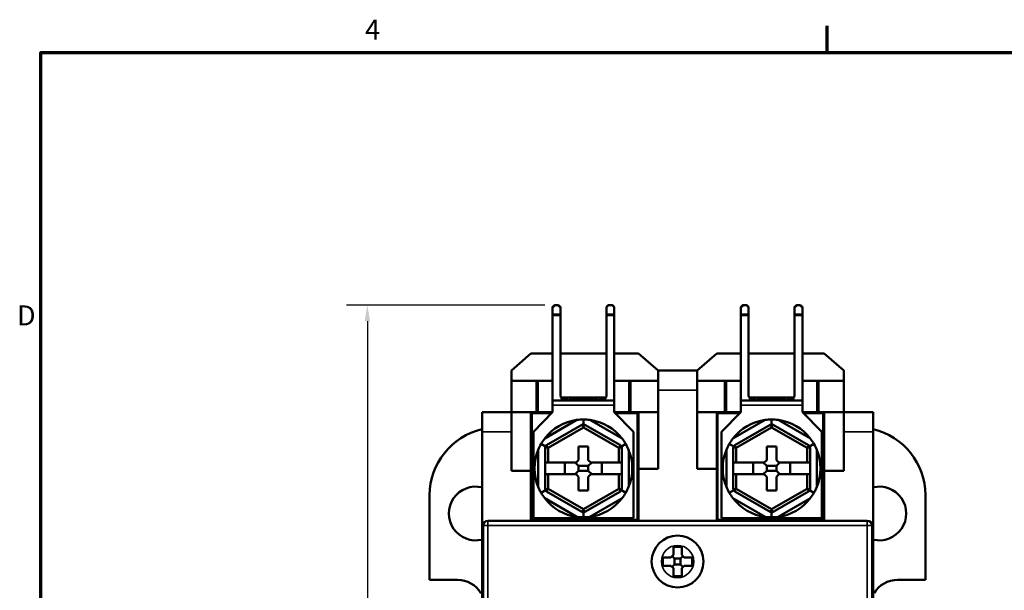
# Model space of a CAD drawing. Units: millimetres. Extents: x 8 to 364, y 4 to 284.
# Drawn here: x 11 to 111, y 224 to 283 of the extents above; entities that cross this region are included whole.
import ezdxf

# ---------------------------------------------------------------- set-up
doc = ezdxf.new("R2010")
doc.units = ezdxf.units.MM
doc.header["$LTSCALE"] = 0.666667
for name, color, linetype, lineweight in [('Border {c3}', 7, 'Continuous', 70), ('Dimension {c3}', 7, 'Continuous', 25), ('Visible Narrow {c3}', 7, 'Continuous', 35), ('Visible {c3}', 7, 'Continuous', 50)]:
    doc.layers.add(name, color=color, linetype=linetype, lineweight=lineweight)
doc.styles.add('Dim Text {c3}', font='tahoma.ttf')
doc.styles.add('Note Text {c3}', font='tahoma.ttf')
doc.dimstyles.new('mm[in] {c3 - mm[in]}', dxfattribs={"dimscale": 0.666667, "dimtxt": 3.175, "dimasz": 2.5, "dimexe": 3.175, "dimexo": 1.6002, "dimgap": 0.8, "dimtad": 0, "dimtoh": 1, "dimrnd": 1e-08, "dimzin": 4, "dimdsep": 46, "dimtxsty": 'Dim Text {c3}', "dimcen": 0.09, "dimdle": 10, "dimclrd": 176, "dimclre": 176, "dimclrt": 176, "dimadec": 1, "dimazin": 1, "dimtfac": 1, "dimtofl": 0, "dimtmove": 0, "dimatfit": 3, "dimfxl": 1, "dimtolj": 1, "dimtzin": 4, "dimlwd": -1, "dimlwe": -1, "dimarcsym": 0})

# ---------------------------------------------------------------- blocks, each defined once
blk = doc.blocks.new('Borders c3 - Border')
at = {"layer": 'Border {c3}'}
blk.add_line((139.7, 419.1), (139.7, 423.16), dxfattribs=at)
at = {"layer": 'Border {c3}', "flags": 128}
blk.add_lwpolyline([(19.05, 12.7), (19.05, 419.1), (539.75, 419.1), (539.75, 12.7), (19.05, 12.7)], dxfattribs=at)
at = {"layer": 'Border {c3}', "char_height": 3.05, "attachment_point": 7, "style": 'Note Text {c3}'}
for s, insert in [('4', (68.79, 420.12)), ('D', (15.39, 376.3))]:
    blk.add_mtext(s, dxfattribs=dict(at, insert=insert))
blk = doc.blocks.new('*D7')
at = {"layer": 'Defpoints', "color": 0, "transparency": 16777216}
for p in [(65.31, 253.58), (46.1, 169.68), (65.31, 169.68)]:
    blk.add_point(p, dxfattribs=at)
at = {"layer": 'Dimension {c3}', "color": 176, "true_color": 0x000080, "transparency": 16777216}
for p, q in [((64.25, 253.58), (43.98, 253.58)), ((46.1, 251.92), (46.1, 218.77)), ((46.1, 171.35), (46.1, 204.49)), ((64.25, 169.68), (43.98, 169.68))]:
    blk.add_line(p, q, dxfattribs=at)
for points in [[(45.82, 251.92), (46.38, 251.92), (46.1, 253.58)], [(45.82, 171.35), (46.38, 171.35), (46.1, 169.68)]]:
    blk.add_solid(points, dxfattribs=at)
at = {"layer": 'Dimension {c3}', "color": 176, "true_color": 0x000080, "transparency": 16777216, "insert": (44.71, 211.63), "char_height": 2.1167, "attachment_point": 2, "rotation": 90, "style": 'Dim Text {c3}'}
blk.add_mtext('\\A1;84 [3.303]', dxfattribs=at)

msp = doc.modelspace()

# ---------------------------------------------------------------- linework, layer by layer
at = {"layer": 'Visible Narrow {c3}'}
for p, q in [((65.05, 253.28), (65.31, 253.54)), ((65.31, 253.58), (65.31, 253.54)), ((65.31, 253.54), (65.59, 253.54)), ((65.59, 253.54), (65.59, 253.58)), ((65.59, 253.54), (65.85, 253.28)), ((70.55, 253.28), (70.81, 253.54)), ((70.81, 253.58), (70.81, 253.54)), ((70.81, 253.54), (71.09, 253.54)), ((71.09, 253.54), (71.09, 253.58)), ((71.09, 253.54), (71.35, 253.28)), ((84.3, 253.28), (84.56, 253.54)), ((84.56, 253.58), (84.56, 253.54)), ((84.56, 253.54), (84.84, 253.54)), ((84.84, 253.54), (84.84, 253.58)), ((84.84, 253.54), (85.1, 253.28)), ((89.8, 253.28), (90.06, 253.54)), ((90.06, 253.58), (90.06, 253.54)), ((90.06, 253.54), (90.34, 253.54)), ((90.34, 253.54), (90.34, 253.58)), ((90.34, 253.54), (90.6, 253.28)), ((65.85, 252.63), (65.05, 252.63)), ((65.05, 252.52), (65.85, 252.52)), ((71.35, 252.63), (70.55, 252.63)), ((70.55, 252.52), (71.35, 252.52)), ((85.1, 252.63), (84.3, 252.63)), ((84.3, 252.52), (85.1, 252.52)), ((90.6, 252.63), (89.8, 252.63)), ((89.8, 252.52), (90.6, 252.52)), ((63.58, 245.83), (63.58, 242.63)), ((72.83, 242.63), (72.83, 245.83)), ((82.83, 245.83), (82.83, 242.63)), ((92.08, 242.63), (92.08, 245.83)), ((75.83, 244.88), (79.83, 244.88)), ((66.8, 243.9), (66.1, 243.9)), ((66.8, 243.97), (69.6, 243.97)), ((70.3, 243.9), (69.6, 243.9)), ((86.05, 243.9), (85.35, 243.9)), ((88.85, 243.97), (86.05, 243.97)), ((89.55, 243.9), (88.85, 243.9)), ((65.05, 243.33), (71.35, 243.33)), ((90.6, 243.33), (84.3, 243.33)), ((75.83, 236.83), (75.83, 242.63)), ((79.83, 242.63), (79.83, 236.83)), ((68.2, 241.07), (68.05, 241.33)), ((68.35, 241.33), (68.2, 241.07)), ((87.45, 241.07), (87.3, 241.33)), ((87.6, 241.33), (87.45, 241.07)), ((57.83, 240.63), (60.83, 240.63)), ((94.83, 240.63), (97.83, 240.63)), ((64.58, 238.98), (64.28, 238.98)), ((64.43, 239.24), (64.58, 238.98)), ((71.83, 238.98), (71.98, 239.24)), ((72.13, 238.98), (71.83, 238.98)), ((83.83, 238.98), (83.53, 238.98)), ((83.68, 239.24), (83.83, 238.98)), ((91.08, 238.98), (91.23, 239.24)), ((91.38, 238.98), (91.08, 238.98)), ((64.28, 234.79), (64.58, 234.79)), ((64.58, 234.79), (64.43, 234.53)), ((71.98, 234.53), (71.83, 234.79)), ((71.83, 234.79), (72.13, 234.79)), ((83.53, 234.79), (83.83, 234.79)), ((83.83, 234.79), (83.68, 234.53)), ((91.08, 234.79), (91.38, 234.79)), ((91.23, 234.53), (91.08, 234.79)), ((68.05, 232.44), (68.2, 232.7)), ((68.2, 232.7), (68.35, 232.44)), ((87.3, 232.44), (87.45, 232.7)), ((87.45, 232.7), (87.6, 232.44)), ((58.43, 231.03), (57.93, 231.03)), ((58.43, 231.53), (58.43, 231.03)), ((58.43, 192.23), (58.43, 231.03)), ((58.43, 231.03), (97.23, 231.03)), ((97.23, 231.03), (97.23, 231.53)), ((97.73, 231.03), (97.23, 231.03)), ((97.23, 231.03), (97.23, 192.23))]:
    msp.add_line(p, q, dxfattribs=at)
msp.add_circle((77.83, 227.36), 1.65, dxfattribs=at)
for centre, major_axis, start_param, end_param in [((65.31, 253.43), (-0.106, 0.106), 5.235988, 6.283185), ((65.59, 253.43), (0.106, 0.106), 0, 1.047198), ((70.81, 253.43), (-0.106, 0.106), 5.235988, 6.283185), ((71.09, 253.43), (0.106, 0.106), 0, 1.047198), ((84.56, 253.43), (-0.106, 0.106), 5.235988, 6.283185), ((84.84, 253.43), (0.106, 0.106), 0, 1.047198), ((90.06, 253.43), (-0.106, 0.106), 5.235988, 6.283185), ((90.34, 253.43), (0.106, 0.106), 0, 1.047198)]:
    msp.add_ellipse(centre, major_axis=major_axis, ratio=0.57735, start_param=start_param, end_param=end_param, dxfattribs=at)
at = {"layer": 'Visible {c3}'}
for p, q in [((65.21, 253.54), (65.05, 253.38)), ((65.05, 253.28), (65.05, 253.38)), ((65.05, 253.28), (65.05, 252.63)), ((65.59, 253.58), (65.31, 253.58)), ((65.85, 253.38), (65.7, 253.54)), ((65.85, 253.38), (65.85, 253.28)), ((65.85, 252.63), (65.85, 253.28)), ((70.71, 253.54), (70.55, 253.38)), ((70.55, 253.28), (70.55, 253.38)), ((70.55, 253.28), (70.55, 252.63)), ((71.09, 253.58), (70.81, 253.58)), ((71.35, 253.38), (71.2, 253.54)), ((71.35, 253.38), (71.35, 253.28)), ((71.35, 252.63), (71.35, 253.28)), ((84.46, 253.54), (84.3, 253.38)), ((84.3, 253.28), (84.3, 253.38)), ((84.3, 253.28), (84.3, 252.63)), ((84.84, 253.58), (84.56, 253.58)), ((85.1, 253.38), (84.95, 253.54)), ((85.1, 253.38), (85.1, 253.28)), ((85.1, 252.63), (85.1, 253.28)), ((89.96, 253.54), (89.8, 253.38)), ((89.8, 253.28), (89.8, 253.38)), ((89.8, 253.28), (89.8, 252.63)), ((90.34, 253.58), (90.06, 253.58)), ((90.6, 253.38), (90.45, 253.54)), ((90.6, 253.38), (90.6, 253.28)), ((90.6, 252.63), (90.6, 253.28)), ((65.05, 252.52), (65.05, 252.63)), ((65.05, 243.83), (65.05, 252.52)), ((65.85, 252.63), (65.85, 252.52)), ((65.85, 244.33), (65.85, 252.52)), ((70.55, 252.52), (70.55, 252.63)), ((70.55, 244.33), (70.55, 252.52)), ((71.35, 252.63), (71.35, 252.52)), ((71.35, 252.52), (71.35, 243.83)), ((84.3, 252.52), (84.3, 252.63)), ((84.3, 243.83), (84.3, 252.52)), ((85.1, 252.63), (85.1, 252.52)), ((85.1, 244.33), (85.1, 252.52)), ((89.8, 252.52), (89.8, 252.63)), ((89.8, 244.33), (89.8, 252.52)), ((90.6, 252.63), (90.6, 252.52)), ((90.6, 252.52), (90.6, 243.83)), ((62.83, 248.63), (60.83, 246.88)), ((65.05, 248.63), (62.83, 248.63)), ((70.55, 248.63), (65.85, 248.63)), ((73.83, 248.63), (71.35, 248.63)), ((75.83, 246.88), (73.83, 248.63)), ((79.83, 246.88), (81.83, 248.63)), ((81.83, 248.63), (84.3, 248.63)), ((85.1, 248.63), (89.8, 248.63)), ((90.6, 248.63), (92.83, 248.63)), ((92.83, 248.63), (94.83, 246.88)), ((60.83, 246.88), (60.83, 245.83)), ((79.83, 246.88), (75.83, 246.88)), ((75.83, 244.88), (75.83, 246.88)), ((79.83, 246.88), (79.83, 244.88)), ((94.83, 246.88), (94.83, 245.83)), ((63.4, 245.83), (60.83, 245.83)), ((60.83, 245.83), (60.83, 242.63)), ((63.4, 242.63), (63.4, 245.83)), ((63.58, 245.83), (63.4, 245.83)), ((63.58, 245.83), (65.05, 245.83)), ((71.35, 245.83), (72.83, 245.83)), ((73, 245.83), (72.83, 245.83)), ((75.83, 245.83), (73, 245.83)), ((73, 245.83), (73, 242.63)), ((79.83, 245.83), (82.65, 245.83)), ((82.65, 245.83), (82.65, 242.63)), ((82.65, 245.83), (82.83, 245.83)), ((82.83, 245.83), (84.3, 245.83)), ((90.6, 245.83), (92.08, 245.83)), ((92.08, 245.83), (92.25, 245.83)), ((92.25, 245.83), (94.83, 245.83)), ((92.25, 242.63), (92.25, 245.83)), ((94.83, 245.83), (94.83, 242.63)), ((75.83, 244.88), (75.83, 236.83)), ((79.83, 244.88), (79.83, 236.83)), ((71.35, 243.83), (65.05, 243.83)), ((65.05, 243.33), (65.05, 243.83)), ((65.89, 244.13), (70.51, 244.13)), ((66.8, 243.97), (66.8, 244.12)), ((69.6, 244.12), (66.8, 244.12)), ((66.8, 243.97), (66.8, 243.83)), ((69.6, 244.12), (69.6, 243.97)), ((69.6, 243.83), (69.6, 243.97)), ((71.35, 243.83), (71.35, 243.33)), ((84.3, 243.83), (84.3, 243.33)), ((84.3, 243.83), (90.6, 243.83)), ((85.14, 244.13), (89.76, 244.13)), ((86.05, 243.97), (86.05, 244.12)), ((88.85, 244.12), (86.05, 244.12)), ((86.05, 243.97), (86.05, 243.83)), ((88.85, 244.12), (88.85, 243.97)), ((88.85, 243.83), (88.85, 243.97)), ((90.6, 243.33), (90.6, 243.83)), ((65.05, 243.33), (65.05, 242.63)), ((71.35, 242.63), (71.35, 243.33)), ((84.3, 242.63), (84.3, 243.33)), ((90.6, 243.33), (90.6, 242.63)), ((60.83, 242.63), (57.83, 242.63)), ((57.83, 240.63), (57.83, 242.63)), ((60.83, 242.63), (60.83, 240.63)), ((60.83, 242.63), (62.66, 242.63)), ((62.66, 242.63), (63.4, 242.63)), ((62.83, 236.63), (62.83, 242.63)), ((64.95, 242.53), (62.93, 242.53)), ((62.93, 242.53), (62.93, 231.63)), ((65.05, 242.63), (63.08, 240.63)), ((65.05, 242.63), (63.4, 242.63)), ((67.54, 241.84), (64.24, 239.94)), ((68.2, 241.37), (68.2, 241.88)), ((72.16, 239.94), (68.87, 241.84)), ((73.33, 240.63), (71.35, 242.63)), ((73, 242.63), (71.35, 242.63)), ((73.73, 242.53), (71.45, 242.53)), ((73, 242.63), (73.99, 242.63)), ((73.73, 231.63), (73.73, 242.53)), ((73.83, 242.63), (73.83, 236.83)), ((73.99, 242.63), (75.83, 242.63)), ((75.83, 242.63), (75.83, 242.63)), ((79.83, 242.63), (79.83, 242.63)), ((79.83, 242.63), (81.66, 242.63)), ((82.65, 242.63), (81.66, 242.63)), ((81.83, 236.83), (81.83, 242.63)), ((81.93, 242.53), (84.2, 242.53)), ((81.93, 231.63), (81.93, 242.53)), ((82.33, 240.63), (84.3, 242.63)), ((82.65, 242.63), (84.3, 242.63)), ((83.49, 239.94), (86.79, 241.84)), ((87.45, 241.88), (87.45, 241.37)), ((88.12, 241.84), (91.41, 239.94)), ((90.6, 242.63), (92.25, 242.63)), ((90.6, 242.63), (92.58, 240.63)), ((90.7, 242.53), (92.73, 242.53)), ((92.99, 242.63), (92.25, 242.63)), ((92.73, 242.53), (92.73, 231.63)), ((92.83, 242.63), (92.83, 236.63)), ((92.99, 242.63), (94.83, 242.63)), ((94.83, 240.63), (94.83, 242.63)), ((97.83, 242.63), (94.83, 242.63)), ((97.83, 242.63), (97.83, 240.63)), ((68.05, 241.33), (64.43, 239.24)), ((64.58, 238.98), (68.2, 241.07)), ((68.2, 241.07), (71.83, 238.98)), ((71.98, 239.24), (68.35, 241.33)), ((87.3, 241.33), (83.68, 239.24)), ((83.83, 238.98), (87.45, 241.07)), ((87.45, 241.07), (91.08, 238.98)), ((91.23, 239.24), (87.6, 241.33)), ((57.83, 182.63), (57.83, 240.63)), ((60.83, 236.63), (60.83, 240.63)), ((63.08, 240.63), (63.08, 231.78)), ((73.33, 231.78), (73.33, 240.63)), ((82.33, 231.78), (82.33, 240.63)), ((92.58, 240.63), (92.58, 231.78)), ((94.83, 240.63), (94.83, 236.63)), ((97.83, 182.63), (97.83, 240.63)), ((63.58, 238.78), (63.58, 234.98)), ((64.32, 239.13), (63.87, 239.38)), ((64.28, 238.98), (64.28, 237.48)), ((64.58, 237.48), (64.58, 238.98)), ((67.7, 237.73), (67.7, 239.13)), ((67.7, 239.13), (68.7, 239.13)), ((68.7, 239.13), (68.7, 237.73)), ((71.83, 238.98), (71.83, 237.48)), ((72.09, 239.13), (72.53, 239.38)), ((72.13, 237.48), (72.13, 238.98)), ((72.83, 234.98), (72.83, 238.78)), ((82.83, 234.98), (82.83, 238.78)), ((83.57, 239.13), (83.12, 239.38)), ((83.53, 238.98), (83.53, 237.48)), ((83.83, 237.48), (83.83, 238.98)), ((86.95, 237.73), (86.95, 239.13)), ((86.95, 239.13), (87.95, 239.13)), ((87.95, 239.13), (87.95, 237.73)), ((91.08, 238.98), (91.08, 237.48)), ((91.34, 239.13), (91.78, 239.38)), ((91.38, 237.48), (91.38, 238.98)), ((92.08, 238.78), (92.08, 234.98)), ((67.7, 237.73), (67.45, 237.48)), ((68.95, 237.48), (68.7, 237.73)), ((86.95, 237.73), (86.7, 237.48)), ((88.2, 237.48), (87.95, 237.73)), ((64.28, 236.28), (64.28, 237.48)), ((64.28, 237.48), (64.58, 237.48)), ((64.58, 237.48), (67.45, 237.48)), ((66.3, 237.48), (66.3, 236.28)), ((67.7, 237.13), (67.35, 237.48)), ((67.7, 236.63), (67.7, 237.13)), ((67.7, 237.13), (68.7, 237.13)), ((68.7, 237.13), (69.05, 237.48)), ((68.7, 237.13), (68.7, 236.63)), ((68.95, 237.48), (71.83, 237.48)), ((70.1, 236.28), (70.1, 237.48)), ((71.83, 237.48), (72.13, 237.48)), ((72.13, 237.48), (72.13, 236.28)), ((75.83, 236.83), (73.83, 236.83)), ((73.83, 231.53), (73.83, 236.83)), ((79.83, 236.83), (81.83, 236.83)), ((81.83, 236.83), (81.83, 231.53)), ((83.53, 237.48), (83.83, 237.48)), ((83.53, 236.28), (83.53, 237.48)), ((83.83, 237.48), (86.7, 237.48)), ((85.55, 237.48), (85.55, 236.28)), ((86.95, 237.13), (86.6, 237.48)), ((86.95, 237.13), (86.95, 236.63)), ((86.95, 237.13), (87.95, 237.13)), ((87.95, 237.13), (88.3, 237.48)), ((87.95, 236.63), (87.95, 237.13)), ((88.2, 237.48), (91.08, 237.48)), ((89.35, 236.28), (89.35, 237.48)), ((91.08, 237.48), (91.38, 237.48)), ((91.38, 237.48), (91.38, 236.28)), ((62.83, 236.63), (60.83, 236.63)), ((62.83, 236.63), (62.83, 231.63)), ((64.58, 236.28), (64.28, 236.28)), ((64.28, 236.28), (64.28, 234.79)), ((67.45, 236.28), (64.58, 236.28)), ((64.58, 234.79), (64.58, 236.28)), ((67.7, 236.63), (67.35, 236.28)), ((67.45, 236.28), (67.7, 236.03)), ((68.7, 236.63), (67.7, 236.63)), ((67.7, 234.63), (67.7, 236.03)), ((68.7, 236.63), (69.05, 236.28)), ((68.7, 236.03), (68.95, 236.28)), ((68.7, 236.03), (68.7, 234.63)), ((71.83, 236.28), (68.95, 236.28)), ((71.83, 236.28), (71.83, 234.79)), ((72.13, 236.28), (71.83, 236.28)), ((72.13, 234.79), (72.13, 236.28)), ((83.83, 236.28), (83.53, 236.28)), ((83.53, 236.28), (83.53, 234.79)), ((86.7, 236.28), (83.83, 236.28)), ((83.83, 234.79), (83.83, 236.28)), ((86.95, 236.63), (86.6, 236.28)), ((86.7, 236.28), (86.95, 236.03)), ((87.95, 236.63), (86.95, 236.63)), ((86.95, 234.63), (86.95, 236.03)), ((87.95, 236.63), (88.3, 236.28)), ((87.95, 236.03), (88.2, 236.28)), ((87.95, 236.03), (87.95, 234.63)), ((91.08, 236.28), (88.2, 236.28)), ((91.08, 236.28), (91.08, 234.79)), ((91.38, 236.28), (91.08, 236.28)), ((91.38, 234.79), (91.38, 236.28)), ((94.83, 236.63), (92.83, 236.63)), ((92.83, 236.63), (92.83, 231.63)), ((68.2, 232.7), (64.58, 234.79)), ((71.83, 234.79), (68.2, 232.7)), ((87.45, 232.7), (83.83, 234.79)), ((91.08, 234.79), (87.45, 232.7)), ((52.45, 234.15), (52.45, 225.49)), ((64.32, 234.64), (63.87, 234.38)), ((64.24, 233.83), (67.54, 231.93)), ((64.43, 234.53), (68.05, 232.44)), ((68.7, 234.63), (67.7, 234.63)), ((68.35, 232.44), (71.98, 234.53)), ((68.87, 231.93), (72.16, 233.83)), ((72.09, 234.64), (72.53, 234.38)), ((83.57, 234.64), (83.12, 234.38)), ((86.79, 231.93), (83.49, 233.83)), ((83.68, 234.53), (87.3, 232.44)), ((87.95, 234.63), (86.95, 234.63)), ((87.6, 232.44), (91.23, 234.53)), ((91.41, 233.83), (88.12, 231.93)), ((91.34, 234.64), (91.78, 234.38)), ((103.2, 234.15), (103.2, 225.49)), ((62.83, 231.63), (73.83, 231.63)), ((63.08, 231.78), (73.33, 231.78)), ((68.2, 232.4), (68.2, 231.88)), ((81.83, 231.63), (92.83, 231.63)), ((92.58, 231.78), (82.33, 231.78)), ((87.45, 232.4), (87.45, 231.88)), ((57.93, 231.03), (57.93, 192.23)), ((97.23, 231.53), (58.43, 231.53)), ((97.73, 192.23), (97.73, 231.03)), ((77.4, 228.03), (77.4, 228.86)), ((77.4, 228.86), (78.25, 228.86)), ((78.25, 228.86), (78.25, 228.03)), ((76.33, 226.93), (76.33, 227.78)), ((76.33, 227.78), (77.15, 227.78)), ((77.4, 228.03), (77.15, 227.78)), ((77.53, 227.66), (77.28, 227.91)), ((77.53, 227.66), (78.13, 227.66)), ((77.53, 227.06), (77.53, 227.66)), ((78.38, 227.91), (78.13, 227.66)), ((78.13, 227.66), (78.13, 227.06)), ((78.5, 227.78), (78.25, 228.03)), ((78.5, 227.78), (79.33, 227.78)), ((79.33, 227.78), (79.33, 226.93)), ((77.15, 226.93), (76.33, 226.93)), ((77.15, 226.93), (77.4, 226.68)), ((77.53, 227.06), (77.28, 226.81)), ((77.4, 225.86), (77.4, 226.68)), ((78.13, 227.06), (77.53, 227.06)), ((78.38, 226.81), (78.13, 227.06)), ((78.25, 226.68), (78.5, 226.93)), ((78.25, 226.68), (78.25, 225.86)), ((79.33, 226.93), (78.5, 226.93)), ((78.25, 225.86), (77.4, 225.86)), ((52.45, 225.49), (55.33, 225.49)), ((103.2, 225.49), (100.33, 225.49))]:
    msp.add_line(p, q, dxfattribs=at)
msp.add_circle((77.83, 227.36), 2.65, dxfattribs=at)
for centre, radius, start, end in [((65.31, 253.43), 0.15, 90, 135), ((65.59, 253.43), 0.15, 45, 90), ((70.81, 253.43), 0.15, 90, 135), ((71.09, 253.43), 0.15, 45, 90), ((84.56, 253.43), 0.15, 90, 135), ((84.84, 253.43), 0.15, 45, 90), ((90.06, 253.43), 0.15, 90, 135), ((90.34, 253.43), 0.15, 45, 90), ((66.35, 244.33), 0.5, 180, 270), ((70.05, 244.33), 0.5, 270, 0), ((85.6, 244.33), 0.5, 180, 270), ((89.3, 244.33), 0.5, 270, 0), ((68.2, 236.88), 5, 97.6684, 142.3316), ((68.2, 236.88), 5, 90, 97.6684), ((68.2, 236.88), 5, 82.3316, 90), ((68.2, 236.88), 5, 37.6684, 82.3316), ((87.45, 236.88), 5, 97.6684, 142.3316), ((87.45, 236.88), 5, 90, 97.6684), ((87.45, 236.88), 5, 82.3316, 90), ((87.45, 236.88), 5, 37.6684, 82.3316), ((59.45, 234.08), 7, 103.4202, 179.4128), ((68.2, 241.07), 0.3, 60, 120), ((87.45, 241.07), 0.3, 60, 120), ((96.2, 234.08), 7, 0.5872, 76.5798), ((68.2, 236.88), 5, 142.3316, 150), ((68.2, 236.88), 5, 30, 37.6684), ((87.45, 236.88), 5, 142.3316, 150), ((87.45, 236.88), 5, 30, 37.6684), ((68.2, 236.88), 5, 157.6684, 202.3316), ((68.2, 236.88), 5, 150, 157.6684), ((64.58, 238.98), 0.3, 120, 180), ((71.83, 238.98), 0.3, 0, 60), ((68.2, 236.88), 5, 22.3316, 30), ((68.2, 236.88), 5, 337.6684, 22.3316), ((87.45, 236.88), 5, 157.6684, 202.3316), ((87.45, 236.88), 5, 150, 157.6684), ((83.83, 238.98), 0.3, 120, 180), ((91.08, 238.98), 0.3, 0, 60), ((87.45, 236.88), 5, 22.3316, 30), ((87.45, 236.88), 5, 337.6684, 22.3316), ((57.19, 232.27), 2.75, 76.5959, 283.4041), ((68.2, 236.88), 5, 202.3316, 210), ((64.58, 234.79), 0.3, 180, 240), ((71.83, 234.79), 0.3, 300, 0), ((68.2, 236.88), 5, 330, 337.6684), ((87.45, 236.88), 5, 202.3316, 210), ((83.83, 234.79), 0.3, 180, 240), ((91.08, 234.79), 0.3, 300, 0), ((87.45, 236.88), 5, 330, 337.6684), ((98.47, 232.27), 2.75, 256.5959, 103.4041), ((68.2, 236.88), 5, 210, 217.6684), ((68.2, 236.88), 5, 217.6684, 262.3316), ((68.2, 236.88), 5, 277.6684, 322.3316), ((68.2, 236.88), 5, 322.3316, 330), ((87.45, 236.88), 5, 210, 217.6684), ((87.45, 236.88), 5, 217.6684, 262.3316), ((87.45, 236.88), 5, 277.6684, 322.3316), ((87.45, 236.88), 5, 322.3316, 330), ((68.2, 236.88), 5, 262.3316, 270), ((68.2, 232.7), 0.3, 240, 300), ((68.2, 236.88), 5, 270, 277.6684), ((87.45, 236.88), 5, 262.3316, 270), ((87.45, 232.7), 0.3, 240, 300), ((87.45, 236.88), 5, 270, 277.6684), ((58.43, 231.03), 0.5, 90, 180), ((97.23, 231.03), 0.5, 0, 90), ((55.33, 222.74), 2.75, 30.3012, 90), ((100.33, 222.74), 2.75, 90, 149.6988)]:
    msp.add_arc(centre, radius, start, end, dxfattribs=at)
for centre, start_param, end_param in [((68.2, 240.72), 1.80478, 1.942948), ((68.2, 240.72), 1.781842, 1.802419), ((68.2, 240.72), 1.339174, 1.359751), ((68.2, 240.72), 1.198644, 1.336813), ((87.45, 240.72), 1.80478, 1.942948), ((87.45, 240.72), 1.781842, 1.802419), ((87.45, 240.72), 1.339174, 1.359751), ((87.45, 240.72), 1.198644, 1.336813)]:
    msp.add_ellipse(centre, major_axis=(6.04, 0), ratio=0.57735, start_param=start_param, end_param=end_param, dxfattribs=at)

# ---------------------------------------------------------------- block references
at = {"xscale": 0.6666666666666666, "yscale": 0.6666666666666666, "zscale": 0.6666666666666666}
msp.add_blockref('Borders c3 - Border', (0, 0), dxfattribs=at)

# ---------------------------------------------------------------- dimensions: what is measured, and where the dimension line sits
at = {"layer": 'Dimension {c3}', "color": 176, "true_color": 0x000080}
dim = msp.add_linear_dim(base=(46.1, 169.68), p1=(65.31, 253.58), p2=(65.31, 169.68), angle=90, dimstyle='mm[in] {c3 - mm[in]}', override={"dimgap": 0.8, "dimtoh": 0, "dimdec": 0, "dimtol": 0, "dimlim": 0, "dimtp": 0, "dimtm": 0, "dimtdec": 2, "dimatfit": 1}, dxfattribs=at)
dim.commit()
dim.dimension.update_dxf_attribs({"geometry": '*D7', "text_midpoint": (46.1, 211.63), "dimtype": 160})

doc.saveas('drawing.dxf')
